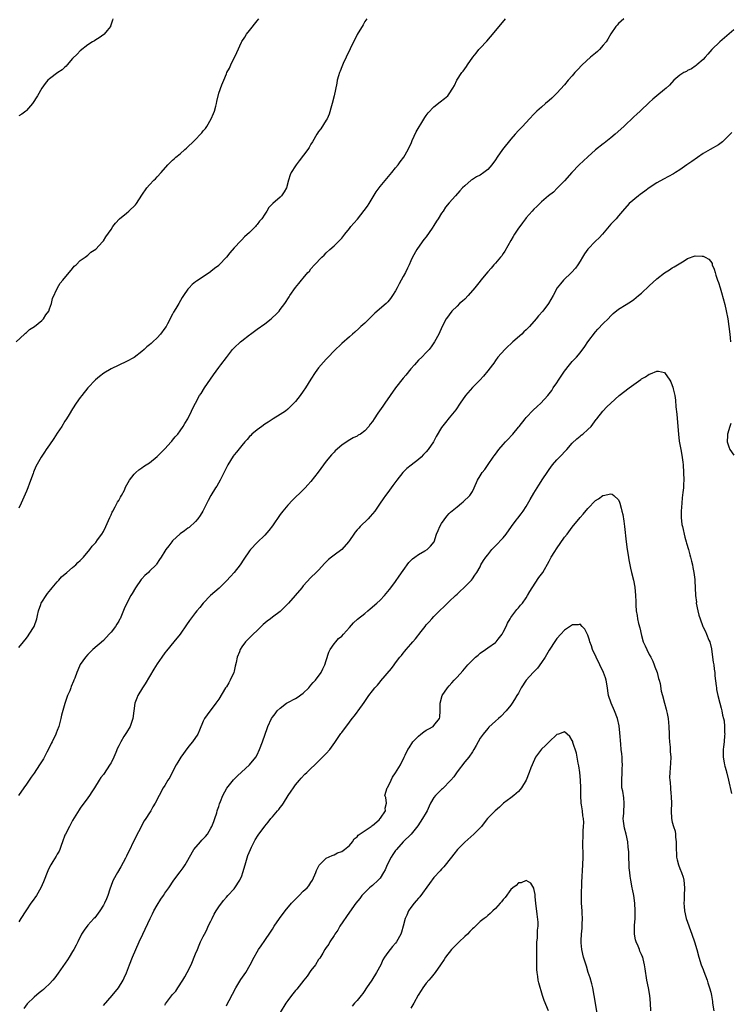
# Model space of a CAD drawing. Units: inches. Extents: x 2577000 to 2580000, y 1557000 to 1560000.
# Drawn here: x 2577793 to 2577978, y 1558239 to 1558495 of the extents above; entities that cross this region are included whole.
import ezdxf

# ---------------------------------------------------------------- set-up
doc = ezdxf.new("R2010")
doc.units = ezdxf.units.IN
doc.header["$MEASUREMENT"] = 0
doc.layers.add('LD25771557_10ft', color=140, linetype='Continuous')

msp = doc.modelspace()

# ---------------------------------------------------------------- linework, layer by layer
at = {"layer": 'LD25771557_10ft'}
for points, elevation in [([(2577792.28, 1558411), (2577794.51, 1558413), (2577794.74, 1558413.26), (2577795, 1558413.46), (2577795.8, 1558414.2), (2577797.1, 1558415), (2577799, 1558416.54), (2577799.46, 1558417), (2577800.02, 1558417.98), (2577800.77, 1558419), (2577801, 1558419.59), (2577801.48, 1558421), (2577801.77, 1558422.23), (2577803.03, 1558425), (2577803.77, 1558426.23), (2577804.46, 1558427), (2577807, 1558430.06), (2577807.37, 1558430.63), (2577807.91, 1558431), (2577809, 1558432.1), (2577810.24, 1558433), (2577811, 1558433.53), (2577811.72, 1558434.28), (2577813, 1558435.05), (2577814.76, 1558437), (2577815, 1558437.25), (2577815.66, 1558438.34), (2577817, 1558440.2), (2577817.48, 1558441), (2577818.14, 1558441.86), (2577819.21, 1558443), (2577821, 1558444.44), (2577821.62, 1558445), (2577823.34, 1558446.66), (2577823.59, 1558447), (2577825, 1558449.11), (2577826.35, 1558451), (2577827, 1558451.83), (2577828.16, 1558453), (2577828.59, 1558453.41), (2577829, 1558453.9), (2577830.01, 1558455), (2577831.73, 1558457), (2577832.39, 1558457.6), (2577833, 1558458.25), (2577833.45, 1558458.55), (2577833.84, 1558459), (2577835, 1558459.92), (2577836.22, 1558461), (2577836.66, 1558461.34), (2577837, 1558461.66), (2577838.32, 1558463), (2577839, 1558463.63), (2577840.28, 1558465), (2577840.62, 1558465.38), (2577841, 1558465.86), (2577841.55, 1558466.45), (2577841.89, 1558467), (2577843.06, 1558469), (2577843.66, 1558470.34), (2577843.92, 1558471), (2577844.24, 1558472.24), (2577844.41, 1558473), (2577844.49, 1558473.51), (2577845, 1558475.67), (2577845.83, 1558477.83), (2577846.3, 1558479), (2577847, 1558480.66), (2577847.16, 1558481), (2577847.84, 1558482.16), (2577848.16, 1558483), (2577849.76, 1558486.24), (2577850.91, 1558488.91), (2577851, 1558489.09), (2577851.8, 1558490.2), (2577852.27, 1558491), (2577853, 1558491.97), (2577855, 1558494.47), (2577855.48, 1558495)], 8270), ([(2577950.4, 1558495), (2577949, 1558493.78), (2577948.63, 1558493.37), (2577948.33, 1558493), (2577947, 1558491.13), (2577946.26, 1558489.74), (2577945.8, 1558489), (2577945, 1558488.1), (2577944.05, 1558487), (2577943.53, 1558486.48), (2577943, 1558486.07), (2577941.76, 1558485), (2577939.57, 1558483), (2577938.31, 1558481.69), (2577937.68, 1558481), (2577937, 1558480.2), (2577935.95, 1558479), (2577935, 1558477.83), (2577933, 1558475.63), (2577931.63, 1558474.37), (2577931, 1558473.76), (2577930.05, 1558473), (2577929, 1558472.06), (2577927.75, 1558471), (2577927, 1558470.23), (2577925.85, 1558469), (2577924.05, 1558467), (2577923, 1558465.96), (2577922.17, 1558465), (2577921, 1558463.7), (2577918.87, 1558461), (2577917.45, 1558459), (2577917, 1558458.28), (2577916.05, 1558457), (2577915, 1558455.77), (2577913.97, 1558455), (2577913, 1558454.37), (2577912.09, 1558453.91), (2577911, 1558453.23), (2577910.7, 1558453), (2577909, 1558451.55), (2577908.45, 1558451), (2577907.74, 1558450.26), (2577906.59, 1558449), (2577905, 1558447.16), (2577904.02, 1558445.98), (2577903.4, 1558445), (2577903, 1558444.46), (2577902.09, 1558443), (2577901.63, 1558442.37), (2577901, 1558441.25), (2577900.53, 1558440.53), (2577899, 1558438.32), (2577898.39, 1558437.61), (2577897.94, 1558437), (2577896.53, 1558435), (2577895.45, 1558433), (2577895, 1558432.06), (2577894.54, 1558431), (2577894.14, 1558430.14), (2577893.56, 1558429), (2577893, 1558427.98), (2577892.49, 1558427), (2577891.93, 1558426.07), (2577891.41, 1558425), (2577891, 1558424.23), (2577890.22, 1558423), (2577889.71, 1558422.29), (2577889, 1558421.4), (2577888.6, 1558421), (2577885.59, 1558418.41), (2577885, 1558417.82), (2577884.11, 1558417), (2577883, 1558415.88), (2577881.99, 1558415), (2577881.5, 1558414.5), (2577880.46, 1558413.54), (2577879.77, 1558413), (2577879, 1558412.29), (2577877, 1558410.59), (2577875, 1558408.63), (2577873.48, 1558407), (2577873, 1558406.51), (2577872.28, 1558405.72), (2577871, 1558404.22), (2577870.14, 1558403), (2577869, 1558401.31), (2577867.6, 1558399), (2577867, 1558398.19), (2577866.19, 1558397), (2577865, 1558395.52), (2577864.54, 1558395), (2577863.76, 1558394.24), (2577863, 1558393.49), (2577862.34, 1558393), (2577861, 1558392.07), (2577859.16, 1558391), (2577857.87, 1558390.13), (2577857, 1558389.56), (2577856.19, 1558389), (2577855, 1558388.11), (2577853.66, 1558387), (2577853.34, 1558386.66), (2577853, 1558386.34), (2577852.38, 1558385.62), (2577851.8, 1558385), (2577851, 1558384.03), (2577849.67, 1558382.33), (2577849, 1558381.57), (2577848.76, 1558381.24), (2577847.34, 1558379), (2577847, 1558378.35), (2577846.59, 1558377.41), (2577845.75, 1558375.75), (2577845.4, 1558375), (2577844.53, 1558373.47), (2577844.17, 1558373), (2577842.93, 1558371), (2577842.28, 1558369.72), (2577841.89, 1558369), (2577840.89, 1558367), (2577840.16, 1558365.84), (2577839.56, 1558365), (2577839, 1558364.29), (2577837.28, 1558362.72), (2577837, 1558362.54), (2577836.14, 1558361.86), (2577835, 1558361.09), (2577833, 1558359.21), (2577832.81, 1558359), (2577832.04, 1558357.96), (2577831.29, 1558357), (2577831, 1558356.56), (2577830.06, 1558355), (2577829.63, 1558354.37), (2577828.84, 1558353.16), (2577828.72, 1558353), (2577827, 1558351.33), (2577826.71, 1558351), (2577825.81, 1558350.19), (2577825, 1558349.36), (2577824.84, 1558349.16), (2577823.32, 1558347), (2577822.46, 1558345.54), (2577822.12, 1558345), (2577821.11, 1558343), (2577820.45, 1558341.55), (2577819.34, 1558339), (2577819.23, 1558338.77), (2577819, 1558338.36), (2577818.46, 1558337.54), (2577818.12, 1558337), (2577817, 1558335.51), (2577816.55, 1558335), (2577815, 1558333.34), (2577812.3, 1558331), (2577811.63, 1558330.37), (2577811, 1558329.72), (2577810.39, 1558329), (2577809, 1558327.06), (2577808.35, 1558325.65), (2577808.06, 1558325), (2577807.55, 1558323.55), (2577807.34, 1558323), (2577807.22, 1558322.78), (2577806.63, 1558321.37), (2577806.52, 1558321), (2577806.24, 1558320.24), (2577805.7, 1558319), (2577805, 1558316.97), (2577804.13, 1558313.87), (2577803.93, 1558313), (2577803.38, 1558311), (2577803, 1558309.94), (2577802.73, 1558309.27), (2577802.61, 1558309), (2577801.67, 1558307), (2577801.46, 1558306.54), (2577800.79, 1558305.21), (2577800.3, 1558304.3), (2577799.41, 1558302.59), (2577798.4, 1558301), (2577797, 1558298.86), (2577796.23, 1558297.77), (2577795.72, 1558297), (2577795, 1558295.96), (2577794.27, 1558295), (2577792.91, 1558293)], 8240), ([(2577817.42, 1558495), (2577817.36, 1558494.64), (2577816.88, 1558493.12), (2577816.82, 1558493), (2577815.98, 1558491.98), (2577815.23, 1558491), (2577815.11, 1558490.89), (2577813.95, 1558490.05), (2577813, 1558489.51), (2577812.69, 1558489.31), (2577812.16, 1558489), (2577811, 1558488.21), (2577809, 1558486.7), (2577808.18, 1558485.82), (2577807, 1558484.69), (2577805.54, 1558483), (2577805.3, 1558482.7), (2577805, 1558482.46), (2577804.28, 1558481.72), (2577803.17, 1558481), (2577801, 1558479.38), (2577800.55, 1558479), (2577799.84, 1558478.16), (2577798.98, 1558477), (2577797.84, 1558475), (2577796.57, 1558473), (2577795, 1558471.14), (2577794.85, 1558471), (2577793.76, 1558470.24), (2577793, 1558469.77)], 8280), ([(2577883.56, 1558495), (2577883, 1558494.28), (2577882.55, 1558493.45), (2577881, 1558490.92), (2577880.42, 1558489.58), (2577880.11, 1558489), (2577879.19, 1558487.19), (2577878.19, 1558485), (2577877.4, 1558483.4), (2577877, 1558482.48), (2577876.6, 1558481.4), (2577876.4, 1558481), (2577876.13, 1558480.13), (2577875.82, 1558479), (2577875.7, 1558478.3), (2577875.04, 1558475), (2577874.55, 1558473), (2577874.36, 1558472.36), (2577873.77, 1558470.23), (2577873.2, 1558469), (2577873, 1558468.64), (2577871.61, 1558466.39), (2577871, 1558465.72), (2577870.71, 1558465.29), (2577870.5, 1558465), (2577869.38, 1558463), (2577869, 1558462.39), (2577868.51, 1558461.49), (2577868.18, 1558461), (2577865.97, 1558458.03), (2577865.16, 1558457), (2577865, 1558456.78), (2577863.89, 1558455), (2577863.6, 1558454.4), (2577863.18, 1558453), (2577862.62, 1558451), (2577862.04, 1558449.96), (2577861.36, 1558449), (2577861, 1558448.63), (2577859.07, 1558447), (2577858.05, 1558445.95), (2577857.51, 1558445), (2577857, 1558444.2), (2577856.21, 1558443), (2577855.66, 1558442.34), (2577855, 1558441.47), (2577854.75, 1558441.25), (2577854.55, 1558441), (2577853, 1558439.45), (2577851.72, 1558438.28), (2577851, 1558437.55), (2577850.72, 1558437.28), (2577849, 1558435.45), (2577847.86, 1558434.14), (2577847.01, 1558433), (2577845.16, 1558431), (2577845, 1558430.86), (2577843.93, 1558430.07), (2577843, 1558429.26), (2577842.84, 1558429.16), (2577841, 1558427.89), (2577839.24, 1558426.76), (2577839, 1558426.56), (2577838.12, 1558425.88), (2577837.28, 1558425), (2577837, 1558424.67), (2577835.84, 1558423), (2577835.51, 1558422.49), (2577834.61, 1558421), (2577834.11, 1558420.11), (2577833.46, 1558419), (2577833.28, 1558418.72), (2577833, 1558418.16), (2577832.57, 1558417.43), (2577832.37, 1558417), (2577831.7, 1558415.7), (2577831.31, 1558415), (2577831, 1558414.52), (2577829.87, 1558413), (2577829, 1558412.06), (2577827.91, 1558411), (2577827.4, 1558410.6), (2577827, 1558410.19), (2577826.3, 1558409.7), (2577825.65, 1558409), (2577825, 1558408.46), (2577823, 1558406.95), (2577821, 1558405.86), (2577819, 1558404.96), (2577817, 1558403.98), (2577815.14, 1558402.86), (2577813.99, 1558402.01), (2577812.93, 1558401.07), (2577811, 1558399), (2577809.39, 1558397), (2577809, 1558396.48), (2577807.94, 1558395), (2577807, 1558393.53), (2577806.13, 1558392.13), (2577805.45, 1558391), (2577805, 1558390.34), (2577804.18, 1558389), (2577803, 1558387.26), (2577802.14, 1558385.86), (2577801, 1558384.18), (2577800.16, 1558383), (2577799.71, 1558382.29), (2577798.81, 1558381), (2577797.46, 1558378.54), (2577796.86, 1558377.14), (2577796.73, 1558376.73), (2577795.78, 1558374.22), (2577795.35, 1558373), (2577795, 1558372.12), (2577793.62, 1558369), (2577793, 1558367.77)], 8260), ([(2577793, 1558331.52), (2577794.19, 1558333), (2577795, 1558333.97), (2577795.44, 1558334.56), (2577795.73, 1558335), (2577796.98, 1558337), (2577797.65, 1558339), (2577797.87, 1558339.87), (2577798.1, 1558341), (2577798.73, 1558342.73), (2577798.81, 1558343), (2577799, 1558343.32), (2577800.1, 1558345), (2577800.48, 1558345.52), (2577801.37, 1558346.63), (2577801.7, 1558347), (2577803, 1558348.55), (2577803.45, 1558349), (2577804.15, 1558349.85), (2577805.48, 1558351), (2577807, 1558352.28), (2577807.83, 1558353), (2577808.4, 1558353.6), (2577809, 1558354.12), (2577809.41, 1558354.59), (2577809.81, 1558355), (2577811.46, 1558357), (2577812.12, 1558357.88), (2577813, 1558358.82), (2577813.51, 1558359.51), (2577814.58, 1558361), (2577815, 1558361.69), (2577815.66, 1558363), (2577816.68, 1558365.32), (2577817, 1558365.97), (2577817.31, 1558366.69), (2577817.46, 1558367), (2577818.05, 1558368.05), (2577818.7, 1558369.3), (2577819, 1558369.76), (2577819.43, 1558370.57), (2577819.69, 1558371), (2577820.46, 1558372.46), (2577820.8, 1558373.2), (2577821.8, 1558375), (2577823, 1558376.58), (2577823.42, 1558377), (2577824.25, 1558377.75), (2577825, 1558378.22), (2577825.44, 1558378.56), (2577826.17, 1558379), (2577827, 1558379.57), (2577829, 1558381.18), (2577831, 1558383.14), (2577832.65, 1558385), (2577832.8, 1558385.2), (2577833, 1558385.4), (2577833.69, 1558386.31), (2577834.34, 1558387), (2577835, 1558387.84), (2577835.79, 1558389), (2577836.21, 1558389.79), (2577836.96, 1558391), (2577837.92, 1558393), (2577838.26, 1558393.74), (2577839, 1558395.07), (2577840.05, 1558397), (2577840.41, 1558397.59), (2577841.34, 1558399), (2577843.63, 1558402.37), (2577845, 1558404.29), (2577845.55, 1558405), (2577847, 1558406.95), (2577848.61, 1558409), (2577848.79, 1558409.21), (2577849, 1558409.42), (2577850.68, 1558411), (2577851, 1558411.28), (2577853, 1558412.79), (2577853.3, 1558413), (2577855, 1558414.27), (2577857, 1558415.71), (2577858.65, 1558417), (2577859, 1558417.31), (2577859.86, 1558418.14), (2577860.7, 1558419), (2577861, 1558419.36), (2577862.22, 1558421), (2577863.33, 1558422.67), (2577863.53, 1558423), (2577865, 1558425.13), (2577865.88, 1558426.12), (2577866.58, 1558427), (2577867, 1558427.56), (2577868.23, 1558429), (2577868.6, 1558429.4), (2577869, 1558429.94), (2577869.95, 1558431), (2577871.82, 1558433), (2577872.44, 1558433.56), (2577873, 1558434.15), (2577873.88, 1558435), (2577875, 1558435.95), (2577876.05, 1558437), (2577876.54, 1558437.46), (2577877, 1558437.96), (2577877.81, 1558439), (2577879, 1558440.49), (2577879.37, 1558441), (2577880.12, 1558441.88), (2577881.09, 1558442.91), (2577882.89, 1558445.11), (2577883.7, 1558446.3), (2577884.11, 1558447), (2577885.99, 1558450.01), (2577886.72, 1558451), (2577887, 1558451.35), (2577890.07, 1558455), (2577891, 1558456.22), (2577891.66, 1558457), (2577892.22, 1558457.78), (2577893.14, 1558459), (2577894.3, 1558461), (2577895.13, 1558462.87), (2577895.37, 1558463.37), (2577896.38, 1558465.62), (2577897.13, 1558466.87), (2577897.6, 1558467.6), (2577898.67, 1558469.33), (2577899, 1558469.84), (2577899.49, 1558470.51), (2577901, 1558472.13), (2577902.63, 1558473.37), (2577903.72, 1558474.28), (2577904.58, 1558475), (2577905, 1558475.5), (2577905.94, 1558477), (2577906.31, 1558477.69), (2577906.97, 1558479), (2577908.24, 1558481), (2577908.59, 1558481.41), (2577909, 1558482.01), (2577909.45, 1558482.55), (2577909.73, 1558483), (2577911.12, 1558485), (2577911.97, 1558486.03), (2577912.7, 1558487), (2577913, 1558487.36), (2577914.78, 1558489.22), (2577915.72, 1558490.28), (2577917.99, 1558493), (2577919.62, 1558495)], 8250), ([(2577979, 1558492.15), (2577975.39, 1558489), (2577973.27, 1558487), (2577972.23, 1558485.77), (2577971.53, 1558485), (2577971, 1558484.44), (2577969.41, 1558483), (2577969.19, 1558482.81), (2577969, 1558482.71), (2577968, 1558482), (2577967, 1558481.54), (2577966.67, 1558481.33), (2577966.01, 1558481), (2577965, 1558480.33), (2577963.38, 1558479), (2577962.26, 1558477.74), (2577961.42, 1558477), (2577961, 1558476.57), (2577959, 1558474.96), (2577957.93, 1558474.07), (2577957, 1558473.26), (2577956.75, 1558473), (2577955, 1558471.33), (2577954.68, 1558471), (2577953.77, 1558470.23), (2577953, 1558469.49), (2577952.74, 1558469.26), (2577952.49, 1558469), (2577951, 1558467.63), (2577950.36, 1558467), (2577948.18, 1558465), (2577947, 1558464.01), (2577945.31, 1558462.69), (2577945, 1558462.46), (2577943, 1558460.92), (2577941, 1558459.13), (2577939.91, 1558458.09), (2577938.81, 1558457), (2577936.88, 1558455), (2577935, 1558452.89), (2577933.09, 1558450.91), (2577932.07, 1558449.93), (2577930.84, 1558449), (2577929, 1558447.43), (2577928.51, 1558447), (2577927.78, 1558446.22), (2577927, 1558445.53), (2577926.52, 1558445), (2577925, 1558443.23), (2577924.82, 1558443), (2577924.08, 1558441.92), (2577923.33, 1558441), (2577923, 1558440.52), (2577921.99, 1558439), (2577921.63, 1558438.37), (2577921, 1558437.37), (2577919.42, 1558434.58), (2577919, 1558434), (2577918.62, 1558433.38), (2577918.28, 1558433), (2577917, 1558431.44), (2577916.6, 1558431), (2577915.89, 1558430.11), (2577915, 1558429.2), (2577913.23, 1558427), (2577913, 1558426.75), (2577911.66, 1558425), (2577909.88, 1558423), (2577909, 1558422.1), (2577908.44, 1558421.56), (2577907.69, 1558421), (2577907, 1558420.28), (2577905.64, 1558419), (2577905, 1558418.04), (2577904.57, 1558417.43), (2577904.2, 1558417), (2577903.17, 1558415), (2577902.26, 1558413), (2577901.14, 1558411), (2577900.28, 1558409.72), (2577899.73, 1558409), (2577899, 1558408.26), (2577897.87, 1558407), (2577897, 1558406.22), (2577896.42, 1558405.58), (2577895.91, 1558405), (2577895, 1558404.01), (2577893.68, 1558402.32), (2577893, 1558401.51), (2577891, 1558399.04), (2577889.58, 1558397), (2577888.22, 1558395), (2577887.7, 1558394.3), (2577886.43, 1558392.43), (2577885.44, 1558391), (2577885, 1558390.29), (2577884.43, 1558389.57), (2577884.02, 1558389), (2577883, 1558387.81), (2577881.89, 1558387), (2577881.31, 1558386.69), (2577881, 1558386.47), (2577879.98, 1558386.02), (2577878.72, 1558385.28), (2577877, 1558384.13), (2577875.32, 1558382.68), (2577875, 1558382.32), (2577874.35, 1558381.65), (2577873, 1558379.93), (2577870.91, 1558377.09), (2577869, 1558374.7), (2577868.21, 1558373.79), (2577867.49, 1558373), (2577867, 1558372.49), (2577864.2, 1558369.8), (2577863, 1558368.55), (2577861.72, 1558367), (2577861, 1558366.07), (2577859, 1558363.17), (2577858.07, 1558361.93), (2577857, 1558360.73), (2577855, 1558358.83), (2577853.31, 1558357), (2577853, 1558356.6), (2577851.54, 1558354.46), (2577850.63, 1558353), (2577849.05, 1558351), (2577848.04, 1558349.96), (2577847, 1558348.81), (2577845.09, 1558346.91), (2577842.91, 1558345), (2577840.94, 1558343), (2577840.1, 1558341.9), (2577839.32, 1558341), (2577839, 1558340.6), (2577837.44, 1558338.56), (2577836.6, 1558337.39), (2577834.96, 1558335), (2577833.36, 1558333), (2577831.4, 1558330.6), (2577831, 1558330.09), (2577830.21, 1558329), (2577829, 1558327.29), (2577828.11, 1558325.89), (2577825.9, 1558322.1), (2577825.19, 1558321), (2577823.99, 1558319), (2577823.7, 1558318.3), (2577823.22, 1558317), (2577822.67, 1558313), (2577821.93, 1558311), (2577821, 1558309.41), (2577820.83, 1558309.17), (2577820.34, 1558308.34), (2577819.51, 1558307), (2577819.33, 1558306.67), (2577819, 1558305.95), (2577818.68, 1558305.32), (2577818.23, 1558304.23), (2577817.69, 1558303), (2577817, 1558301.54), (2577816.81, 1558301.19), (2577815, 1558298.48), (2577814.32, 1558297.68), (2577813.87, 1558297), (2577812.65, 1558295), (2577812, 1558294), (2577811.43, 1558293), (2577811, 1558292.39), (2577809, 1558289.75), (2577808.69, 1558289.31), (2577807, 1558286.51), (2577806.16, 1558285), (2577805.12, 1558283), (2577805, 1558282.7), (2577804.4, 1558281), (2577804.02, 1558280.02), (2577803.66, 1558279), (2577803.47, 1558278.53), (2577803, 1558277.73), (2577802.75, 1558277.25), (2577801.84, 1558275.84), (2577801.33, 1558275), (2577801, 1558274.36), (2577800.58, 1558273.42), (2577800.36, 1558273), (2577799.6, 1558271), (2577799.41, 1558270.59), (2577798.73, 1558269), (2577797.57, 1558267), (2577796.52, 1558265.48), (2577796.17, 1558265), (2577795, 1558263.26), (2577794.81, 1558263), (2577793.52, 1558261), (2577793, 1558260.13)], 8230), ([(2577978.53, 1558465.47), (2577978.04, 1558465), (2577977, 1558463.92), (2577976.04, 1558463), (2577975, 1558462.24), (2577972.9, 1558461), (2577971, 1558459.95), (2577968.09, 1558457.91), (2577966.83, 1558457), (2577965, 1558455.74), (2577963.83, 1558455), (2577963.32, 1558454.68), (2577960.69, 1558453.31), (2577959, 1558452.31), (2577957.01, 1558451), (2577955.87, 1558450.13), (2577954.68, 1558449.32), (2577954.18, 1558449), (2577951.75, 1558447), (2577950.02, 1558445), (2577949, 1558443.72), (2577948.39, 1558443), (2577947.68, 1558442.32), (2577947, 1558441.55), (2577944.86, 1558439), (2577943.97, 1558438.03), (2577943, 1558437.16), (2577941, 1558435.11), (2577940.13, 1558433.87), (2577939.64, 1558433), (2577939, 1558432.01), (2577938.42, 1558431), (2577937.82, 1558430.18), (2577936.78, 1558429), (2577934.72, 1558427), (2577933.93, 1558426.07), (2577933.09, 1558425), (2577931.98, 1558423), (2577930.79, 1558421), (2577929.29, 1558419), (2577928.22, 1558417.78), (2577927.62, 1558417), (2577925.87, 1558415), (2577925, 1558414.1), (2577924.42, 1558413.58), (2577923.85, 1558413), (2577921.56, 1558411), (2577921, 1558410.44), (2577920.21, 1558409.79), (2577919.43, 1558409), (2577917.66, 1558407), (2577917, 1558406.12), (2577916.56, 1558405.44), (2577916.2, 1558405), (2577915, 1558403.42), (2577913.92, 1558402.08), (2577912.94, 1558401.06), (2577911, 1558399.11), (2577909.21, 1558397), (2577907.78, 1558395), (2577907.48, 1558394.52), (2577907, 1558393.79), (2577906.67, 1558393.33), (2577905, 1558391.22), (2577903.98, 1558390.02), (2577903, 1558388.7), (2577901.59, 1558386.41), (2577900.85, 1558385), (2577899.51, 1558383), (2577899, 1558382.41), (2577898.29, 1558381.71), (2577897.64, 1558381), (2577897, 1558380.41), (2577895.09, 1558378.91), (2577893.98, 1558378.02), (2577892.95, 1558377), (2577891.32, 1558375), (2577890.34, 1558373.66), (2577889.84, 1558373), (2577889, 1558371.85), (2577888.43, 1558371), (2577887.83, 1558370.17), (2577887.03, 1558369), (2577885.59, 1558367), (2577885, 1558366.23), (2577884.43, 1558365.57), (2577883.89, 1558365), (2577881.82, 1558363), (2577881.42, 1558362.58), (2577881, 1558362.11), (2577880.49, 1558361.51), (2577880.12, 1558361), (2577879, 1558359.34), (2577878.75, 1558359), (2577877, 1558357), (2577875, 1558355.53), (2577874.31, 1558355), (2577873.59, 1558354.41), (2577872.59, 1558353.41), (2577871, 1558351.64), (2577870.39, 1558351), (2577869, 1558349.73), (2577867, 1558347.52), (2577866.59, 1558347), (2577864.92, 1558345), (2577863.14, 1558343), (2577861.13, 1558341), (2577861, 1558340.88), (2577859, 1558339.38), (2577858.47, 1558339), (2577857.63, 1558338.37), (2577856.53, 1558337.47), (2577856.05, 1558337), (2577855, 1558335.93), (2577854.01, 1558335), (2577852.01, 1558333), (2577851, 1558331.67), (2577850.58, 1558331), (2577850.39, 1558330.39), (2577849.84, 1558329), (2577849.57, 1558327.57), (2577849.31, 1558326.69), (2577849, 1558325.38), (2577848.9, 1558325), (2577847.99, 1558323), (2577847.64, 1558322.36), (2577847, 1558321.27), (2577846.81, 1558321), (2577845, 1558318.1), (2577844.25, 1558317), (2577841.99, 1558314.01), (2577841.33, 1558313), (2577841, 1558312.32), (2577839.97, 1558310.03), (2577839.54, 1558309), (2577838.19, 1558307), (2577837.63, 1558306.37), (2577837, 1558305.54), (2577835.15, 1558303), (2577834.34, 1558301.66), (2577833.96, 1558301), (2577833, 1558299.14), (2577832.26, 1558297.74), (2577831.79, 1558297), (2577831, 1558295.65), (2577830.6, 1558295), (2577829.5, 1558293), (2577828.45, 1558291), (2577827.89, 1558290.11), (2577827.33, 1558289), (2577827, 1558288.51), (2577826.04, 1558287), (2577825.59, 1558286.41), (2577824.89, 1558285.11), (2577824.72, 1558284.72), (2577823.53, 1558282.47), (2577821, 1558277.2), (2577820.73, 1558276.73), (2577819.55, 1558274.45), (2577818.66, 1558273), (2577817.58, 1558271), (2577817.4, 1558270.6), (2577816.7, 1558268.7), (2577816.12, 1558267), (2577815.81, 1558266.19), (2577815.26, 1558265), (2577815, 1558264.51), (2577814.07, 1558263), (2577812.76, 1558261.24), (2577812.55, 1558261), (2577811, 1558259.31), (2577809.97, 1558258.03), (2577809.35, 1558257), (2577808.33, 1558255), (2577807.9, 1558254.1), (2577807.34, 1558253), (2577807, 1558252.41), (2577806.14, 1558251), (2577805.69, 1558250.31), (2577803.22, 1558246.78), (2577802.36, 1558245.64), (2577801.83, 1558245), (2577801, 1558244.06), (2577799.89, 1558243), (2577799.42, 1558242.58), (2577799, 1558242.23), (2577798.3, 1558241.7), (2577797, 1558240.61), (2577795.2, 1558238.8), (2577794.34, 1558237.66)], 8220), ([(2577815, 1558238.45), (2577817.26, 1558241), (2577818.91, 1558243), (2577820.14, 1558245), (2577820.43, 1558245.57), (2577821, 1558246.9), (2577821.77, 1558249), (2577822.57, 1558251), (2577824.32, 1558255), (2577825.24, 1558257), (2577827.16, 1558261), (2577827.78, 1558262.22), (2577828.16, 1558263), (2577829, 1558264.52), (2577829.94, 1558266.06), (2577830.61, 1558267), (2577831, 1558267.62), (2577831.99, 1558269), (2577833.3, 1558271), (2577835, 1558273.2), (2577835.77, 1558274.23), (2577836.29, 1558275), (2577837, 1558276.22), (2577837.4, 1558277), (2577838.56, 1558279), (2577840.27, 1558281), (2577840.62, 1558281.38), (2577841, 1558281.74), (2577841.61, 1558282.39), (2577842.06, 1558283), (2577843, 1558284.52), (2577843.26, 1558285), (2577843.71, 1558286.29), (2577844, 1558287), (2577844.51, 1558288.51), (2577844.64, 1558289), (2577844.7, 1558289.3), (2577845, 1558290.17), (2577845.19, 1558290.81), (2577845.5, 1558291.5), (2577846.04, 1558293), (2577847.09, 1558294.91), (2577848.89, 1558297.11), (2577849.88, 1558298.12), (2577853, 1558300.98), (2577854.64, 1558303), (2577855, 1558303.63), (2577855.63, 1558305), (2577856.39, 1558307), (2577857.05, 1558309), (2577857.57, 1558310.43), (2577857.8, 1558311), (2577858.76, 1558313), (2577859, 1558313.37), (2577859.73, 1558314.27), (2577860.24, 1558315), (2577861, 1558315.77), (2577862.63, 1558317), (2577863, 1558317.21), (2577865, 1558318.25), (2577865.46, 1558318.54), (2577867, 1558319.65), (2577868.44, 1558321), (2577868.68, 1558321.32), (2577869, 1558321.68), (2577869.6, 1558322.4), (2577870.2, 1558323), (2577871.66, 1558325), (2577872.08, 1558325.92), (2577872.63, 1558327), (2577873, 1558328.1), (2577873.68, 1558330.32), (2577874.02, 1558331), (2577875, 1558332.42), (2577875.46, 1558333), (2577876.19, 1558333.81), (2577877, 1558334.46), (2577877.5, 1558335), (2577879, 1558336.68), (2577880.07, 1558337.93), (2577881.15, 1558338.85), (2577883, 1558340.39), (2577883.77, 1558341), (2577884.42, 1558341.58), (2577886.14, 1558343), (2577887, 1558343.79), (2577888.16, 1558345), (2577889, 1558346.03), (2577889.41, 1558346.59), (2577889.75, 1558347), (2577891, 1558348.68), (2577891.95, 1558350.05), (2577893, 1558351.5), (2577894.43, 1558353.57), (2577895.41, 1558354.59), (2577896.01, 1558355), (2577897, 1558355.72), (2577898.6, 1558356.6), (2577899.25, 1558357), (2577900.14, 1558357.86), (2577901.02, 1558359), (2577901.67, 1558361), (2577902.07, 1558361.93), (2577902.57, 1558363), (2577903, 1558363.72), (2577904.37, 1558365.63), (2577905, 1558366.36), (2577905.32, 1558366.68), (2577907, 1558368.11), (2577908.2, 1558369), (2577908.64, 1558369.36), (2577910.37, 1558371), (2577911, 1558372.1), (2577911.48, 1558373), (2577912.33, 1558375), (2577913, 1558376.15), (2577913.55, 1558377), (2577914.23, 1558377.77), (2577915.07, 1558379.07), (2577916.41, 1558381), (2577916.69, 1558381.31), (2577917, 1558381.79), (2577917.92, 1558383), (2577919, 1558384.33), (2577919.62, 1558385), (2577920.34, 1558385.66), (2577921.28, 1558386.72), (2577921.5, 1558387), (2577923, 1558388.78), (2577923.15, 1558389), (2577924.69, 1558391), (2577925, 1558391.34), (2577926.82, 1558393.18), (2577927.84, 1558394.16), (2577928.78, 1558395), (2577930.61, 1558397), (2577931, 1558397.5), (2577931.63, 1558398.37), (2577932.03, 1558399), (2577933, 1558400.37), (2577933.4, 1558401), (2577935, 1558403.33), (2577936.28, 1558405), (2577936.59, 1558405.41), (2577937, 1558405.88), (2577937.55, 1558406.45), (2577938.05, 1558407), (2577939, 1558408.17), (2577940.23, 1558409.77), (2577941, 1558411.01), (2577943, 1558413.63), (2577943.68, 1558414.32), (2577945, 1558415.73), (2577946.32, 1558417), (2577947, 1558417.73), (2577947.66, 1558418.34), (2577949, 1558419.46), (2577951, 1558420.7), (2577952.41, 1558421.59), (2577953, 1558421.97), (2577954.18, 1558423), (2577955, 1558423.68), (2577957, 1558425.58), (2577959, 1558427.34), (2577961, 1558428.92), (2577962.27, 1558429.73), (2577963, 1558430.23), (2577963.52, 1558430.48), (2577964.38, 1558431), (2577966.09, 1558432.09), (2577967, 1558432.63), (2577969, 1558433.36), (2577970.74, 1558433.26), (2577971, 1558433.28), (2577971.6, 1558433), (2577972.5, 1558432.5), (2577973, 1558431.84), (2577973.35, 1558431.35), (2577973.42, 1558431), (2577973.91, 1558429.91), (2577974.12, 1558429), (2577974.37, 1558428.37), (2577974.79, 1558427), (2577975, 1558426.46), (2577975.44, 1558425), (2577975.85, 1558423.85), (2577976.7, 1558420.7), (2577977.05, 1558419.05), (2577977.43, 1558417), (2577977.75, 1558415), (2577977.98, 1558413), (2577978.03, 1558412.03), (2577978.12, 1558411)], 8210), ([(2577831, 1558238.52), (2577831.18, 1558238.82), (2577833, 1558241.24), (2577833.85, 1558242.15), (2577834.4, 1558243), (2577835.66, 1558245), (2577836.16, 1558245.84), (2577836.83, 1558247), (2577837.83, 1558249), (2577839, 1558251.81), (2577839.45, 1558253), (2577839.94, 1558254.06), (2577840.31, 1558255), (2577841, 1558256.33), (2577841.31, 1558257), (2577841.88, 1558258.12), (2577842.3, 1558259), (2577843, 1558260.37), (2577843.29, 1558261), (2577843.85, 1558262.15), (2577844.33, 1558263), (2577845, 1558264.09), (2577846.25, 1558265.75), (2577847, 1558266.61), (2577847.39, 1558267), (2577849, 1558268.79), (2577849.17, 1558269), (2577850.49, 1558271), (2577851, 1558272.13), (2577851.31, 1558273), (2577851.85, 1558275), (2577852.6, 1558277.4), (2577853.28, 1558279), (2577853.58, 1558279.58), (2577854.49, 1558281.51), (2577855.27, 1558282.73), (2577857, 1558285.06), (2577857.9, 1558286.1), (2577858.61, 1558287), (2577859, 1558287.46), (2577860.32, 1558289), (2577860.65, 1558289.35), (2577861, 1558289.88), (2577861.53, 1558290.47), (2577861.84, 1558291), (2577863.1, 1558293), (2577863.89, 1558294.11), (2577864.45, 1558295), (2577865, 1558295.78), (2577866.02, 1558297), (2577866.48, 1558297.52), (2577867.45, 1558298.55), (2577867.9, 1558299), (2577869, 1558300.02), (2577869.99, 1558301), (2577871, 1558301.91), (2577873, 1558303.93), (2577873.91, 1558305), (2577874.39, 1558305.61), (2577875.23, 1558306.77), (2577876.82, 1558309.18), (2577877, 1558309.44), (2577879, 1558312.11), (2577879.75, 1558313), (2577880.3, 1558313.7), (2577881, 1558314.69), (2577881.25, 1558315), (2577882.81, 1558317.19), (2577883, 1558317.48), (2577884.08, 1558319), (2577885, 1558320.23), (2577885.63, 1558321), (2577886.3, 1558321.7), (2577887, 1558322.59), (2577887.2, 1558322.8), (2577889.96, 1558326.04), (2577890.61, 1558327), (2577891, 1558327.5), (2577892.1, 1558329), (2577892.53, 1558329.46), (2577893, 1558330.07), (2577893.43, 1558330.57), (2577893.76, 1558331), (2577895, 1558332.36), (2577895.55, 1558333), (2577896.24, 1558333.76), (2577897.69, 1558335.69), (2577898.7, 1558337), (2577899, 1558337.36), (2577899.79, 1558338.21), (2577900.44, 1558339), (2577901, 1558339.56), (2577902.47, 1558341), (2577903.78, 1558342.22), (2577905, 1558343.45), (2577906.62, 1558345), (2577907, 1558345.41), (2577907.82, 1558346.18), (2577908.77, 1558347), (2577910.75, 1558349), (2577911, 1558349.33), (2577911.65, 1558350.35), (2577912.15, 1558351), (2577913, 1558352.52), (2577913.24, 1558353), (2577913.87, 1558354.13), (2577914.47, 1558355), (2577915, 1558355.64), (2577916.09, 1558357), (2577917, 1558357.92), (2577919, 1558360.03), (2577919.77, 1558361), (2577921.14, 1558363), (2577922.67, 1558365), (2577922.83, 1558365.17), (2577923.73, 1558366.27), (2577924.25, 1558367), (2577925, 1558368.18), (2577926.04, 1558369.96), (2577927, 1558371.66), (2577927.85, 1558373), (2577928.32, 1558373.68), (2577929.35, 1558375.35), (2577930.44, 1558377), (2577931, 1558377.82), (2577931.86, 1558379), (2577933, 1558380.33), (2577933.66, 1558381), (2577935.54, 1558383), (2577937, 1558384.66), (2577938.19, 1558385.81), (2577939, 1558386.42), (2577939.31, 1558386.69), (2577939.72, 1558387), (2577941, 1558388.16), (2577941.88, 1558389), (2577943.22, 1558390.78), (2577943.41, 1558391), (2577944.95, 1558393), (2577945.94, 1558394.06), (2577947, 1558395.06), (2577949.21, 1558397), (2577951.79, 1558399), (2577953, 1558399.9), (2577954.8, 1558401.2), (2577955, 1558401.36), (2577956.07, 1558401.93), (2577957, 1558402.6), (2577957.34, 1558402.66), (2577959, 1558403.39), (2577959.4, 1558403.4), (2577961, 1558402.98), (2577962.39, 1558401), (2577962.63, 1558400.63), (2577963, 1558399.66), (2577963.17, 1558399.17), (2577963.25, 1558398.75), (2577963.63, 1558397), (2577963.82, 1558395.82), (2577963.94, 1558394.06), (2577964.17, 1558392.17), (2577964.49, 1558389), (2577964.64, 1558387), (2577964.82, 1558385.18), (2577965.2, 1558383), (2577965.5, 1558381.5), (2577965.74, 1558379.74), (2577965.82, 1558379), (2577965.96, 1558377), (2577965.98, 1558375), (2577965.94, 1558373.94), (2577965.89, 1558373), (2577965.79, 1558371.8), (2577965.61, 1558370.39), (2577965.46, 1558369), (2577965.32, 1558367), (2577965.35, 1558365.35), (2577965.53, 1558363.53), (2577965.64, 1558363), (2577965.84, 1558362.16), (2577966.06, 1558361), (2577966.23, 1558360.23), (2577966.6, 1558359), (2577966.68, 1558358.68), (2577967.2, 1558357), (2577967.58, 1558355.58), (2577967.76, 1558355), (2577968.02, 1558353.98), (2577968.24, 1558353), (2577968.34, 1558352.34), (2577968.62, 1558351), (2577968.84, 1558349.16), (2577968.88, 1558348.89), (2577969.07, 1558345), (2577969.27, 1558343.27), (2577969.26, 1558343), (2577969.66, 1558341), (2577969.94, 1558339.94), (2577970.23, 1558339), (2577970.91, 1558337), (2577971, 1558336.79), (2577971.65, 1558335.65), (2577971.94, 1558335), (2577972.55, 1558333.45), (2577972.76, 1558333), (2577973.2, 1558331.2), (2577973.5, 1558329), (2577973.67, 1558327.67), (2577973.79, 1558327), (2577973.9, 1558325.9), (2577974.05, 1558325), (2577974.1, 1558324.1), (2577974.45, 1558321.55), (2577974.48, 1558321), (2577974.54, 1558320.54), (2577974.85, 1558319), (2577975.36, 1558317), (2577975.73, 1558315.73), (2577975.9, 1558315), (2577976.09, 1558313.91), (2577976.34, 1558313), (2577976.46, 1558312.46), (2577976.58, 1558311), (2577976.61, 1558309.39), (2577976.64, 1558309), (2577976.59, 1558308.59), (2577976.5, 1558307), (2577976.36, 1558305.64), (2577976.24, 1558305), (2577976.2, 1558303), (2577976.46, 1558301.54), (2577976.58, 1558301), (2577976.68, 1558300.68), (2577977, 1558299.48), (2577977.11, 1558299.11), (2577977.17, 1558298.83), (2577977.65, 1558297), (2577978.43, 1558293.57)], 8200), ([(2577978.27, 1558389.73), (2577977.98, 1558389), (2577977.33, 1558387), (2577977.33, 1558386.67), (2577977.24, 1558385), (2577977.71, 1558383.71), (2577978, 1558383), (2577979, 1558381.51)], 8210), ([(2577847, 1558238.32), (2577847.24, 1558238.76), (2577847.73, 1558239.73), (2577848.61, 1558241.39), (2577849.43, 1558243), (2577850.79, 1558245.21), (2577851.59, 1558246.41), (2577852.02, 1558247), (2577853.16, 1558249), (2577854.21, 1558251), (2577855, 1558252.36), (2577855.4, 1558253), (2577856.04, 1558253.96), (2577857, 1558255.29), (2577858.48, 1558257.52), (2577859, 1558258.27), (2577859.45, 1558259), (2577860.78, 1558261), (2577862.26, 1558263), (2577863.97, 1558265), (2577864.43, 1558265.57), (2577865.92, 1558267), (2577867, 1558268.11), (2577868.05, 1558269), (2577868.46, 1558269.54), (2577869, 1558270.38), (2577869.44, 1558271), (2577870.27, 1558273), (2577870.46, 1558273.54), (2577871.13, 1558274.87), (2577873, 1558276.7), (2577874.55, 1558277.45), (2577875, 1558277.55), (2577875.9, 1558278.1), (2577877, 1558278.42), (2577877.75, 1558279), (2577879, 1558280.02), (2577879.83, 1558281), (2577880.26, 1558281.74), (2577881, 1558282.26), (2577881.33, 1558282.67), (2577884.68, 1558285), (2577884.85, 1558285.15), (2577885, 1558285.25), (2577886.71, 1558286.71), (2577887.03, 1558287), (2577887.14, 1558287.14), (2577888.36, 1558289), (2577888.28, 1558289.72), (2577888.62, 1558291), (2577888.47, 1558292.47), (2577888.24, 1558293), (2577888.86, 1558295), (2577889, 1558295.17), (2577889.84, 1558297), (2577890.25, 1558297.75), (2577891, 1558298.89), (2577892.27, 1558301), (2577893.28, 1558303), (2577893.52, 1558303.52), (2577894.24, 1558305), (2577894.55, 1558305.45), (2577895.55, 1558307), (2577897, 1558308.47), (2577897.61, 1558309), (2577898.39, 1558309.61), (2577899, 1558310), (2577899.63, 1558310.37), (2577900.76, 1558311), (2577901, 1558311.22), (2577902.48, 1558313), (2577902.57, 1558313.43), (2577902.64, 1558315), (2577902.58, 1558317), (2577903.12, 1558319), (2577904.5, 1558321), (2577905, 1558321.57), (2577905.69, 1558322.31), (2577906.28, 1558323), (2577907, 1558323.82), (2577908.52, 1558325.48), (2577909.82, 1558327), (2577911, 1558328.23), (2577911.81, 1558329), (2577912.47, 1558329.53), (2577913, 1558329.99), (2577914.43, 1558331), (2577915, 1558331.38), (2577917, 1558332.84), (2577917.16, 1558333), (2577917.71, 1558333.71), (2577918.75, 1558335), (2577919, 1558335.45), (2577919.77, 1558337), (2577920.14, 1558337.86), (2577920.8, 1558339), (2577921, 1558339.31), (2577922.6, 1558341.4), (2577923, 1558341.79), (2577923.52, 1558342.48), (2577924, 1558343), (2577925, 1558344.42), (2577925.34, 1558345), (2577925.92, 1558346.08), (2577926.51, 1558347), (2577928.33, 1558349.67), (2577929, 1558350.56), (2577929.31, 1558351), (2577931, 1558353.98), (2577931.53, 1558355), (2577932.49, 1558356.49), (2577932.88, 1558357.12), (2577935, 1558360.16), (2577935.62, 1558361), (2577937, 1558362.78), (2577939, 1558365.27), (2577939.8, 1558366.2), (2577941, 1558367.69), (2577943, 1558369.71), (2577943.82, 1558370.18), (2577944.95, 1558371), (2577945.06, 1558371.06), (2577947, 1558371.48), (2577947.39, 1558371.39), (2577947.84, 1558371), (2577949, 1558369.87), (2577949.27, 1558369.27), (2577949.33, 1558369), (2577949.75, 1558367.75), (2577949.89, 1558367), (2577950.1, 1558366.1), (2577950.37, 1558364.37), (2577950.56, 1558363), (2577951, 1558359), (2577951.3, 1558357), (2577951.54, 1558355.54), (2577951.73, 1558354.27), (2577951.96, 1558353), (2577952.17, 1558352.17), (2577952.41, 1558351), (2577952.89, 1558349), (2577953.22, 1558347.22), (2577953.45, 1558345), (2577953.51, 1558343.51), (2577953.48, 1558342.52), (2577953.58, 1558341), (2577953.87, 1558339.87), (2577953.94, 1558339), (2577954.24, 1558337.76), (2577954.6, 1558336.6), (2577955, 1558334.66), (2577955.46, 1558333), (2577955.92, 1558331.92), (2577956.35, 1558331), (2577957, 1558329.68), (2577957.39, 1558329), (2577957.91, 1558327.91), (2577958.3, 1558327), (2577958.48, 1558326.48), (2577959.07, 1558325), (2577959.46, 1558323.46), (2577959.62, 1558323), (2577959.83, 1558322.17), (2577960.12, 1558320.12), (2577960.42, 1558319), (2577961, 1558317.02), (2577961.43, 1558315.43), (2577961.53, 1558315), (2577961.64, 1558314.36), (2577961.92, 1558313), (2577962.03, 1558312.03), (2577962.1, 1558311), (2577962.2, 1558309), (2577962.23, 1558308.23), (2577962.32, 1558307), (2577962.44, 1558305.56), (2577962.49, 1558304.49), (2577962.59, 1558303), (2577962.56, 1558301.44), (2577962.36, 1558299), (2577962.32, 1558297.68), (2577962.33, 1558297), (2577962.42, 1558296.42), (2577962.5, 1558295), (2577962.65, 1558293.35), (2577962.7, 1558293), (2577962.71, 1558292.71), (2577962.76, 1558291), (2577962.7, 1558289), (2577962.8, 1558287), (2577963, 1558286.09), (2577963.31, 1558285), (2577963.76, 1558283.76), (2577963.85, 1558283), (2577963.86, 1558282.14), (2577964.02, 1558281), (2577963.99, 1558279), (2577964.08, 1558277.92), (2577964.11, 1558277), (2577964.28, 1558276.28), (2577964.64, 1558275), (2577965, 1558274.03), (2577965.43, 1558273), (2577965.8, 1558271.8), (2577965.99, 1558271), (2577966.19, 1558269), (2577966.13, 1558267), (2577966.07, 1558265.93), (2577966.04, 1558265), (2577966.11, 1558264.11), (2577966.18, 1558263), (2577966.66, 1558261), (2577968.13, 1558257), (2577968.79, 1558255), (2577969.37, 1558253), (2577969.94, 1558251), (2577970.56, 1558249), (2577971, 1558247.79), (2577971.23, 1558247.23), (2577972.05, 1558245), (2577972.27, 1558244.27), (2577972.7, 1558243), (2577973, 1558241.88), (2577973.2, 1558241), (2577973.46, 1558239.46), (2577973.5, 1558239), (2577973.82, 1558237)], 8190), ([(2577957.42, 1558237), (2577957.36, 1558239), (2577957.15, 1558241), (2577956.8, 1558243), (2577956.41, 1558245), (2577955.93, 1558247.93), (2577955.8, 1558249), (2577955.44, 1558250.56), (2577955.32, 1558251), (2577955.2, 1558251.2), (2577955, 1558251.71), (2577954.57, 1558252.57), (2577954.46, 1558253), (2577954.15, 1558253.85), (2577953.61, 1558255), (2577953.47, 1558255.47), (2577953.18, 1558257), (2577953.15, 1558258.85), (2577953.16, 1558259), (2577953.2, 1558259.2), (2577953.34, 1558261), (2577953.36, 1558262.65), (2577953.39, 1558263), (2577953.23, 1558265), (2577952.97, 1558267), (2577952.64, 1558268.64), (2577952.58, 1558269), (2577952.2, 1558271), (2577952.08, 1558272.08), (2577951.92, 1558273), (2577951.8, 1558274.19), (2577951.76, 1558275), (2577951.69, 1558277), (2577951.67, 1558278.33), (2577951.63, 1558279), (2577951.54, 1558279.54), (2577951.44, 1558281), (2577950.99, 1558283), (2577950.54, 1558284.54), (2577950.32, 1558286.32), (2577950.27, 1558287), (2577950.38, 1558288.38), (2577950.39, 1558289), (2577950.53, 1558290.53), (2577950.53, 1558291), (2577950.41, 1558292.41), (2577950.11, 1558294.11), (2577949.92, 1558295), (2577949.9, 1558295.9), (2577949.84, 1558297), (2577949.98, 1558299), (2577949.97, 1558299.97), (2577950.02, 1558301), (2577949.96, 1558301.96), (2577949.93, 1558303), (2577949.86, 1558303.86), (2577949.75, 1558305), (2577949.59, 1558306.41), (2577949.33, 1558309.33), (2577949.15, 1558311.15), (2577948.77, 1558313), (2577948.01, 1558315), (2577947.11, 1558317), (2577946.44, 1558319), (2577946.21, 1558320.21), (2577946.11, 1558321), (2577945.78, 1558323), (2577945.61, 1558323.61), (2577945.13, 1558325), (2577944.16, 1558327), (2577943.17, 1558329), (2577942.26, 1558331), (2577941.97, 1558331.97), (2577941.52, 1558333), (2577941.43, 1558333.43), (2577941, 1558334.72), (2577940.24, 1558336.24), (2577939.57, 1558337), (2577939, 1558337.56), (2577938.56, 1558337.44), (2577937, 1558337.44), (2577936.77, 1558337.23), (2577935, 1558336.04), (2577934.04, 1558335), (2577933, 1558333.84), (2577932.64, 1558333.36), (2577931, 1558330.85), (2577929.95, 1558329), (2577929, 1558327.58), (2577927.9, 1558326.1), (2577926.81, 1558325), (2577925.03, 1558323), (2577923.71, 1558321), (2577923, 1558319.61), (2577922.6, 1558319), (2577921.99, 1558318.01), (2577921.33, 1558317), (2577921, 1558316.55), (2577919.8, 1558315), (2577918.41, 1558313.59), (2577917.78, 1558313), (2577917, 1558312.32), (2577915.25, 1558310.75), (2577915, 1558310.48), (2577913.78, 1558309), (2577913, 1558307.91), (2577912.01, 1558305.99), (2577911.42, 1558305), (2577911, 1558304.36), (2577910.05, 1558303), (2577909, 1558301.74), (2577907, 1558299.15), (2577906.16, 1558297.84), (2577905.41, 1558297), (2577903.23, 1558294.77), (2577903, 1558294.58), (2577901.37, 1558293), (2577901, 1558292.48), (2577900.12, 1558291), (2577899.75, 1558290.25), (2577899.23, 1558289), (2577899, 1558288.56), (2577898.05, 1558287), (2577896.84, 1558285.16), (2577895.08, 1558283), (2577893, 1558280.93), (2577891.25, 1558279), (2577891, 1558278.7), (2577890.29, 1558277.71), (2577889.83, 1558277), (2577888.8, 1558275), (2577888.27, 1558273.73), (2577887.91, 1558273), (2577887, 1558271.55), (2577886.52, 1558271), (2577885, 1558269.65), (2577884.63, 1558269.37), (2577884.22, 1558269), (2577883, 1558267.8), (2577882.26, 1558267), (2577881.73, 1558266.27), (2577880.69, 1558265), (2577879, 1558262.69), (2577876.53, 1558259), (2577875.97, 1558258.03), (2577875.24, 1558257), (2577875, 1558256.6), (2577873.94, 1558255), (2577873.64, 1558254.36), (2577873, 1558253.51), (2577872.81, 1558253.19), (2577872.65, 1558253), (2577872.06, 1558252.06), (2577871.29, 1558250.71), (2577871, 1558250.35), (2577870.16, 1558249), (2577869, 1558247.5), (2577867.99, 1558246.01), (2577867.15, 1558245), (2577865.31, 1558242.69), (2577865, 1558242.34), (2577863.93, 1558241), (2577863, 1558239.75), (2577862.49, 1558239), (2577861, 1558236.62)], 8180), ([(2577943.8, 1558234.2), (2577943, 1558239), (2577942.69, 1558241), (2577942.31, 1558243), (2577942.04, 1558244.04), (2577941.6, 1558245.6), (2577941.14, 1558247), (2577940.65, 1558248.65), (2577940.31, 1558249.69), (2577939.94, 1558251), (2577939.45, 1558253), (2577939.32, 1558254.68), (2577939.27, 1558255), (2577939.27, 1558255.27), (2577939.39, 1558257), (2577939.52, 1558258.48), (2577939.6, 1558259.6), (2577939.62, 1558261), (2577939.55, 1558262.45), (2577939.55, 1558263), (2577939.42, 1558265), (2577939.37, 1558267), (2577939.49, 1558270.51), (2577939.72, 1558275), (2577939.79, 1558277), (2577939.82, 1558278.18), (2577939.75, 1558279.75), (2577939.77, 1558281), (2577939.82, 1558282.18), (2577939.82, 1558283), (2577939.85, 1558283.85), (2577939.93, 1558285), (2577939.96, 1558286.04), (2577939.91, 1558287), (2577939.76, 1558287.76), (2577939.64, 1558289), (2577939.42, 1558290.58), (2577939.34, 1558291), (2577939.22, 1558293), (2577939.22, 1558295), (2577939.16, 1558297), (2577938.98, 1558299), (2577938.73, 1558300.73), (2577938.56, 1558301.44), (2577938.28, 1558303), (2577938.07, 1558304.07), (2577937.16, 1558306.84), (2577937.09, 1558307.09), (2577937, 1558307.33), (2577936.35, 1558308.35), (2577935.63, 1558309), (2577935, 1558309.54), (2577933.4, 1558309), (2577933, 1558308.89), (2577931, 1558306.99), (2577930.02, 1558305.98), (2577928.97, 1558305.03), (2577927.42, 1558303), (2577926.52, 1558301), (2577926.21, 1558300.21), (2577925.77, 1558299), (2577924.96, 1558297), (2577923.82, 1558295), (2577923.44, 1558294.56), (2577923, 1558294.1), (2577922.43, 1558293.57), (2577921.76, 1558293), (2577921, 1558292.41), (2577919.12, 1558291), (2577918.05, 1558289.95), (2577916.89, 1558289), (2577914.95, 1558287), (2577914.1, 1558285.9), (2577913.34, 1558285), (2577913, 1558284.63), (2577911.4, 1558283), (2577909, 1558280.89), (2577907.15, 1558279), (2577906.21, 1558277.79), (2577905.54, 1558277), (2577903.53, 1558274.46), (2577903, 1558273.9), (2577902.61, 1558273.4), (2577901, 1558271.69), (2577899.84, 1558270.16), (2577897.31, 1558266.69), (2577897, 1558266.36), (2577896.38, 1558265.62), (2577895.83, 1558265), (2577895, 1558263.91), (2577894.39, 1558263), (2577893.94, 1558261.94), (2577893.51, 1558261), (2577892.98, 1558259), (2577892.55, 1558257.45), (2577892.4, 1558257), (2577891.29, 1558255), (2577891, 1558254.64), (2577890.21, 1558253.79), (2577889.57, 1558253), (2577889, 1558252.23), (2577888.17, 1558251), (2577887.74, 1558250.26), (2577887.15, 1558249), (2577886.07, 1558247), (2577884.8, 1558245), (2577883.47, 1558243), (2577883.29, 1558242.71), (2577883, 1558242.34), (2577882.48, 1558241.52), (2577882.07, 1558241), (2577881, 1558239.72), (2577880.33, 1558239), (2577879.76, 1558238.24)], 8170), ([(2577930.78, 1558237), (2577929.69, 1558239.69), (2577929.27, 1558241), (2577928.26, 1558244.26), (2577928.14, 1558245), (2577928.04, 1558245.96), (2577927.85, 1558247), (2577927.81, 1558247.81), (2577927.79, 1558249), (2577927.81, 1558250.19), (2577927.73, 1558251.73), (2577927.74, 1558254.26), (2577927.79, 1558255), (2577927.95, 1558255.95), (2577927.98, 1558257), (2577927.96, 1558258.04), (2577928.1, 1558259), (2577928.08, 1558260.08), (2577927.83, 1558262.17), (2577927.54, 1558265), (2577927.35, 1558266.65), (2577927.31, 1558267.31), (2577927, 1558268.85), (2577926.96, 1558268.96), (2577926.21, 1558270.21), (2577925, 1558270.94), (2577923.65, 1558270.35), (2577923, 1558270.27), (2577922.36, 1558269.64), (2577921.5, 1558269), (2577921, 1558268.58), (2577919.49, 1558266.51), (2577919, 1558266), (2577918.6, 1558265.4), (2577918.26, 1558265), (2577917, 1558263.63), (2577916.32, 1558263), (2577915.67, 1558262.33), (2577915, 1558261.8), (2577914.58, 1558261.42), (2577914.04, 1558261), (2577913, 1558260.24), (2577911.82, 1558259), (2577911.38, 1558258.62), (2577911, 1558258.33), (2577910.36, 1558257.64), (2577909.72, 1558257), (2577909, 1558256.35), (2577907.56, 1558255), (2577907.3, 1558254.7), (2577906.3, 1558253.7), (2577905.57, 1558253), (2577904, 1558251), (2577903.62, 1558250.38), (2577902.73, 1558249), (2577901.33, 1558247), (2577900.29, 1558245.71), (2577899.64, 1558245), (2577899, 1558244.19), (2577898.1, 1558243), (2577897.67, 1558242.33), (2577896.9, 1558241.1), (2577895.74, 1558239), (2577895, 1558237.73)], 8160)]:
    msp.add_lwpolyline(points, dxfattribs=dict(at, elevation=elevation))

doc.saveas('drawing.dxf')
